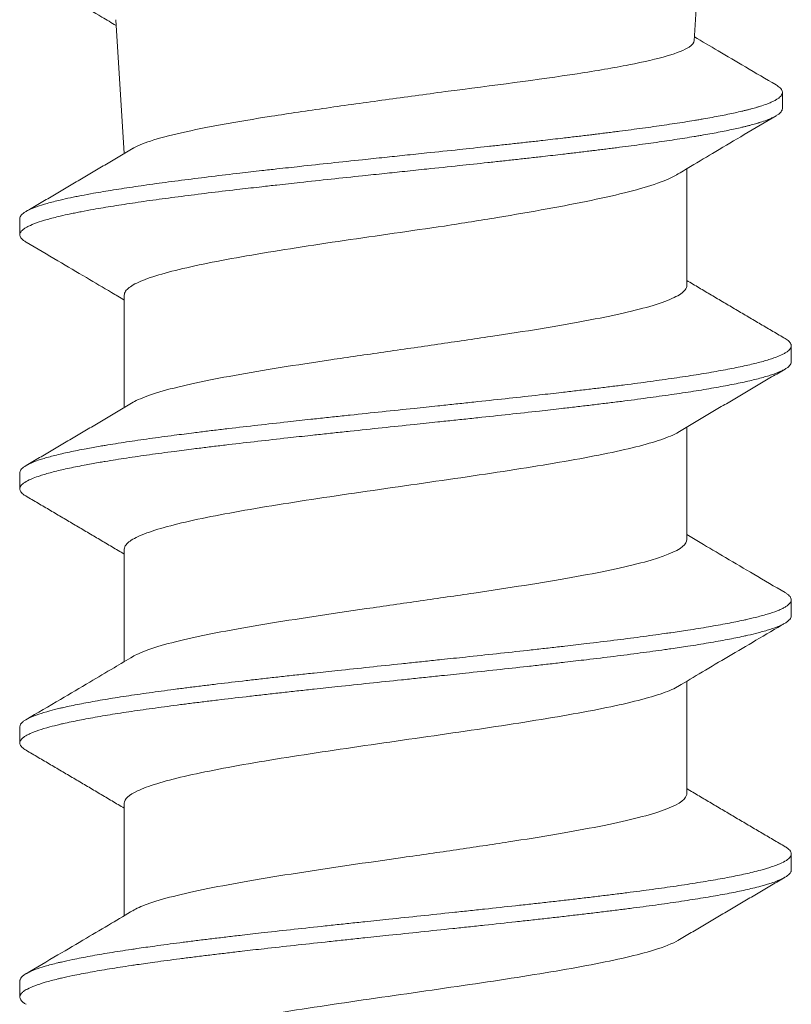
# Model space of a CAD drawing. Units: millimetres. Extents: x -1600 to 2308, y 1557 to 4214.
# Drawn here: x -1401 to -1397, y 3775 to 3781 of the extents above; entities that cross this region are included whole.
import ezdxf

# ---------------------------------------------------------------- set-up
doc = ezdxf.new("R2010")
doc.units = ezdxf.units.MM
doc.layers.add('1', color=7, linetype='Continuous', true_color=0xffffff)

# ---------------------------------------------------------------- blocks, each defined once
blk = doc.blocks.new('Stainless clamp bottow')
at = {"layer": '1', "color": 251, "linetype": 'Continuous', "lineweight": 5, "true_color": 0x636466}
for p, q in [((-1397.1365, 3780.7438), (-1397.0794, 3781.6575)), ((-1400.4625, 3780.8646), (-1400.4144, 3780.0953)), ((-1397.1785, 3779.3377), (-1397.1785, 3780.008)), ((-1400.413, 3779.2817), (-1400.413, 3778.636)), ((-1397.1785, 3777.8775), (-1397.1785, 3778.5233)), ((-1400.413, 3777.8216), (-1400.413, 3777.1757)), ((-1397.1785, 3776.4174), (-1397.1785, 3777.0632)), ((-1400.413, 3776.3614), (-1400.413, 3775.7156))]:
    blk.add_line(p, q, dxfattribs=at)
for points, knots in [([(-1400.8118, 3781.0397), (-1400.7699, 3781.015), (-1400.6797, 3780.9616), (-1400.5625, 3780.8921), (-1400.4873, 3780.8473), (-1400.4604, 3780.8312)], [0, 0, 0, 0, 0.357208, 0.769833, 1, 1, 1, 1]), ([(-1396.6652, 3780.4899), (-1396.724, 3780.5244), (-1396.8353, 3780.5896), (-1396.9919, 3780.6818), (-1397.0898, 3780.7395), (-1397.1351, 3780.7663)], [0, 0, 0, 0, 0.374831, 0.71023, 1, 1, 1, 1]), ([(-1397.1364, 3780.7442), (-1397.1372, 3780.7319), (-1397.1469, 3780.7197), (-1397.1909, 3780.6905), (-1397.2339, 3780.6734), (-1397.3497, 3780.6395), (-1397.4239, 3780.6224), (-1397.5984, 3780.5883), (-1397.6977, 3780.5715), (-1398.0315, 3780.52), (-1398.2928, 3780.486), (-1398.5681, 3780.4514)], [0, 0, 0, 0, 0.126409, 0.126409, 0.301127, 0.301127, 0.475845, 0.475845, 0.650564, 0.650564, 1, 1, 1, 1]), ([(-1398.488, 3780.1183), (-1398.4325, 3780.1242), (-1398.3502, 3780.133), (-1398.2424, 3780.1447), (-1398.176, 3780.1519), (-1398.1233, 3780.1578), (-1398.0709, 3780.1636), (-1397.9932, 3780.1723), (-1397.9231, 3780.1804), (-1397.8726, 3780.1862), (-1397.8475, 3780.1892), (-1397.8163, 3780.1929), (-1397.779, 3780.1973), (-1397.7483, 3780.201), (-1397.727, 3780.2036), (-1397.7149, 3780.2051), (-1397.6968, 3780.2073), (-1397.6699, 3780.2106), (-1397.6345, 3780.215), (-1397.5996, 3780.2194), (-1397.5538, 3780.2253), (-1397.4977, 3780.2326), (-1397.4323, 3780.2414), (-1397.3688, 3780.2501), (-1397.3074, 3780.259), (-1397.2478, 3780.2678), (-1397.1904, 3780.2767), (-1397.1444, 3780.2842), (-1397.1134, 3780.2893), (-1397.096, 3780.2923), (-1397.0704, 3780.2967), (-1397.0331, 3780.3034), (-1396.9861, 3780.3122), (-1396.9418, 3780.321), (-1396.9002, 3780.3299), (-1396.8678, 3780.3373), (-1396.8462, 3780.3425), (-1396.8343, 3780.3454), (-1396.8225, 3780.3484), (-1396.8083, 3780.3521), (-1396.7919, 3780.3566), (-1396.7789, 3780.3604), (-1396.7689, 3780.3633), (-1396.7591, 3780.3663), (-1396.7381, 3780.373), (-1396.7131, 3780.3819), (-1396.6886, 3780.3923), (-1396.6707, 3780.4012), (-1396.6559, 3780.4101), (-1396.6442, 3780.419), (-1396.6357, 3780.4279), (-1396.6303, 3780.437), (-1396.6282, 3780.446), (-1396.6294, 3780.4549), (-1396.6338, 3780.4639), (-1396.6414, 3780.4728), (-1396.6518, 3780.4815), (-1396.6607, 3780.4872), (-1396.6654, 3780.49)], [0, 0, 0, 0, 0.047706, 0.071559, 0.095412, 0.107338, 0.119265, 0.143118, 0.178897, 0.18486, 0.190824, 0.20275, 0.214677, 0.226603, 0.232566, 0.235548, 0.23853, 0.250456, 0.262383, 0.274309, 0.286236, 0.310088, 0.333941, 0.357794, 0.381647, 0.4055, 0.429353, 0.453206, 0.465133, 0.471096, 0.477059, 0.500912, 0.524765, 0.548618, 0.572471, 0.596324, 0.608251, 0.614214, 0.620177, 0.632103, 0.64403, 0.655956, 0.66192, 0.667883, 0.679809, 0.715589, 0.739442, 0.763295, 0.787148, 0.811001, 0.834854, 0.858707, 0.88256, 0.906413, 0.930265, 0.954118, 0.977971, 1, 1, 1, 1]), ([(-1398.5681, 3780.4514), (-1398.6831, 3780.4356), (-1398.7975, 3780.42), (-1399.0255, 3780.3887), (-1399.1403, 3780.3729), (-1399.3601, 3780.3414), (-1399.4655, 3780.3258), (-1399.6674, 3780.2941), (-1399.7629, 3780.2782), (-1400.0224, 3780.231), (-1400.1647, 3780.1992), (-1400.3067, 3780.1527), (-1400.3427, 3780.1377), (-1400.3679, 3780.1228)], [0, 0, 0, 0, 0.144142, 0.144142, 0.288283, 0.288283, 0.432425, 0.432425, 0.576566, 0.576566, 0.864849, 0.864849, 1, 1, 1, 1]), ([(-1396.6288, 3780.3547), (-1396.6288, 3780.3543), (-1396.6288, 3780.3509), (-1396.6303, 3780.3445), (-1396.6356, 3780.3355), (-1396.6442, 3780.3266), (-1396.6559, 3780.3176), (-1396.6707, 3780.3087), (-1396.6886, 3780.2999), (-1396.7131, 3780.2895), (-1396.738, 3780.2806), (-1396.7591, 3780.2739), (-1396.7688, 3780.2709), (-1396.7788, 3780.2679), (-1396.7919, 3780.2642), (-1396.8082, 3780.2597), (-1396.8225, 3780.256), (-1396.8342, 3780.253), (-1396.8462, 3780.25), (-1396.8677, 3780.2448), (-1396.9001, 3780.2375), (-1396.9417, 3780.2286), (-1396.986, 3780.2198), (-1397.033, 3780.211), (-1397.0703, 3780.2043), (-1397.096, 3780.1999), (-1397.1133, 3780.1969), (-1397.1443, 3780.1917), (-1397.1903, 3780.1843), (-1397.2477, 3780.1754), (-1397.3073, 3780.1666), (-1397.3688, 3780.1577), (-1397.4322, 3780.1489), (-1397.4976, 3780.1402), (-1397.5537, 3780.1328), (-1397.5995, 3780.127), (-1397.6344, 3780.1226), (-1397.6698, 3780.1182), (-1397.6967, 3780.1149), (-1397.7148, 3780.1126), (-1397.727, 3780.1112), (-1397.7483, 3780.1086), (-1397.779, 3780.1049), (-1397.8162, 3780.1004), (-1397.8475, 3780.0968), (-1397.8726, 3780.0938), (-1397.923, 3780.0879), (-1397.9931, 3780.0799), (-1398.0709, 3780.0712), (-1398.1232, 3780.0653), (-1398.1759, 3780.0595), (-1398.2424, 3780.0522), (-1398.3501, 3780.0406), (-1398.4324, 3780.0318), (-1398.488, 3780.0259)], [0, 0, 0, 0, 0.003594, 0.030523, 0.057453, 0.084383, 0.111313, 0.138243, 0.165173, 0.192103, 0.232498, 0.245963, 0.252695, 0.259428, 0.272893, 0.286358, 0.299822, 0.306555, 0.313287, 0.326752, 0.353682, 0.380612, 0.407542, 0.434472, 0.461402, 0.468134, 0.474867, 0.488332, 0.515262, 0.542192, 0.569122, 0.596051, 0.622981, 0.649911, 0.676841, 0.690306, 0.703771, 0.717236, 0.730701, 0.734067, 0.737433, 0.744166, 0.757631, 0.771096, 0.784561, 0.791293, 0.798026, 0.838421, 0.86535, 0.878815, 0.89228, 0.91921, 0.94614, 1, 1, 1, 1]), ([(-1397.2373, 3779.9728), (-1397.2103, 3779.989), (-1397.1353, 3780.0338), (-1397.0056, 3780.111), (-1396.8417, 3780.208), (-1396.726, 3780.2763), (-1396.6649, 3780.3123)], [0, 0, 0, 0, 0.142003, 0.394332, 0.680266, 1, 1, 1, 1]), ([(-1398.488, 3780.1183), (-1398.5495, 3780.1118), (-1398.6536, 3780.1009), (-1398.7774, 3780.0879), (-1398.8586, 3780.0794), (-1398.9395, 3780.0709), (-1399.0619, 3780.058), (-1399.2244, 3780.0408), (-1399.3884, 3780.0232), (-1399.5059, 3780.0103), (-1399.5786, 3780.0022), (-1399.6506, 3779.9941), (-1399.7632, 3779.9812), (-1399.912, 3779.9636), (-1400.041, 3779.9475), (-1400.1405, 3779.9346), (-1400.2375, 3779.9217), (-1400.3518, 3779.9055), (-1400.4773, 3779.8863), (-1400.5795, 3779.8691), (-1400.6491, 3779.8562), (-1400.6921, 3779.8477), (-1400.7334, 3779.8392), (-1400.7914, 3779.8263), (-1400.8585, 3779.809), (-1400.9194, 3779.7898), (-1400.9582, 3779.7737), (-1400.9819, 3779.7607), (-1401.0003, 3779.7478), (-1401.0114, 3779.7346), (-1401.0137, 3779.7246), (-1401.0137, 3779.7209)], [0, 0, 0, 0, 0.048626, 0.082057, 0.097252, 0.112448, 0.145879, 0.194505, 0.243131, 0.279601, 0.291757, 0.303914, 0.340384, 0.38901, 0.437636, 0.461949, 0.486262, 0.534888, 0.583515, 0.632141, 0.665571, 0.680767, 0.695963, 0.729393, 0.77802, 0.826646, 0.875272, 0.899585, 0.923898, 0.972525, 1, 1, 1, 1]), ([(-1400.9774, 3779.5865), (-1400.9801, 3779.588), (-1400.9878, 3779.5928), (-1400.9985, 3779.6008), (-1401.0076, 3779.6105), (-1401.0146, 3779.6234), (-1401.0137, 3779.6394), (-1401.0003, 3779.6554), (-1400.9819, 3779.6683), (-1400.9582, 3779.6813), (-1400.9194, 3779.6974), (-1400.8585, 3779.7166), (-1400.7914, 3779.7339), (-1400.7334, 3779.7468), (-1400.6921, 3779.7553), (-1400.649, 3779.7638), (-1400.5795, 3779.7767), (-1400.4773, 3779.7939), (-1400.3518, 3779.8131), (-1400.2374, 3779.8293), (-1400.1405, 3779.8422), (-1400.041, 3779.8551), (-1399.912, 3779.8712), (-1399.7632, 3779.8888), (-1399.6506, 3779.9016), (-1399.5786, 3779.9097), (-1399.5059, 3779.9178), (-1399.3883, 3779.9308), (-1399.2244, 3779.9484), (-1399.0619, 3779.9656), (-1398.9395, 3779.9785), (-1398.8586, 3779.987), (-1398.7773, 3779.9955), (-1398.6535, 3780.0085), (-1398.5494, 3780.0194), (-1398.488, 3780.0259)], [0, 0, 0, 0, 0.010429, 0.032419, 0.054409, 0.0764, 0.120381, 0.164362, 0.186352, 0.208343, 0.252324, 0.296305, 0.340286, 0.370523, 0.384267, 0.398011, 0.428248, 0.472229, 0.51621, 0.56019, 0.582181, 0.604171, 0.648152, 0.692133, 0.725119, 0.736114, 0.74711, 0.780095, 0.824076, 0.868057, 0.898294, 0.912038, 0.925782, 0.956019, 1, 1, 1, 1]), ([(-1398.5713, 3779.6791), (-1398.4667, 3779.6956), (-1398.3653, 3779.7118), (-1398.1685, 3779.7444), (-1398.0722, 3779.761), (-1397.891, 3779.7937), (-1397.8065, 3779.8101), (-1397.6497, 3779.8426), (-1397.577, 3779.8593), (-1397.4497, 3779.8918), (-1397.3945, 3779.9081), (-1397.3012, 3779.9409), (-1397.2634, 3779.9574), (-1397.2357, 3779.9738), (-1397.2354, 3779.974), (-1397.2352, 3779.9741)], [0, 0, 0, 0, 0.166417, 0.166417, 0.332834, 0.332834, 0.499251, 0.499251, 0.665668, 0.665668, 0.832085, 0.832085, 0.998502, 0.998502, 1, 1, 1, 1]), ([(-1400.413, 3779.2817), (-1400.413, 3779.2892), (-1400.4104, 3779.2967), (-1400.3961, 3779.3181), (-1400.3779, 3779.3321), (-1400.3252, 3779.3598), (-1400.2908, 3779.3736), (-1400.2061, 3779.4013), (-1400.1552, 3779.4153), (-1400.0409, 3779.443), (-1399.9773, 3779.4568), (-1399.8369, 3779.4846), (-1399.7599, 3779.4986), (-1399.5181, 3779.5401), (-1399.3362, 3779.568), (-1398.9608, 3779.6233), (-1398.7643, 3779.6511), (-1398.5713, 3779.6791)], [0, 0, 0, 0, 0.056999, 0.056999, 0.161777, 0.161777, 0.266555, 0.266555, 0.371333, 0.371333, 0.476111, 0.476111, 0.580889, 0.580889, 0.790444, 0.790444, 1, 1, 1, 1]), ([(-1400.9776, 3779.5866), (-1400.9165, 3779.5507), (-1400.8008, 3779.4827), (-1400.637, 3779.3862), (-1400.5099, 3779.311), (-1400.4374, 3779.268), (-1400.4129, 3779.2535)], [0, 0, 0, 0, 0.324109, 0.614011, 0.869875, 1, 1, 1, 1]), ([(-1397.1784, 3779.3376), (-1397.1785, 3779.3291), (-1397.1817, 3779.3207), (-1397.1994, 3779.2974), (-1397.221, 3779.2823), (-1397.3132, 3779.2378), (-1397.4141, 3779.2078), (-1397.6757, 3779.1485), (-1397.8394, 3779.1185), (-1398.1111, 3779.0739), (-1398.2077, 3779.059), (-1398.4058, 3779.0291), (-1398.5067, 3779.0143), (-1398.7122, 3778.9846), (-1398.8177, 3778.9695), (-1399.024, 3778.9398), (-1399.1256, 3778.925), (-1399.3259, 3778.8952), (-1399.424, 3778.8802), (-1399.6088, 3778.8505), (-1399.6966, 3778.8357), (-1399.9454, 3778.7907), (-1400.0839, 3778.7612), (-1400.2423, 3778.7163), (-1400.2858, 3778.7015), (-1400.3375, 3778.6793), (-1400.3524, 3778.6718), (-1400.365, 3778.6644)], [0, 0, 0, 0, 0.037701, 0.037701, 0.104075, 0.104075, 0.236825, 0.236825, 0.369574, 0.369574, 0.435948, 0.435948, 0.502323, 0.502323, 0.568698, 0.568698, 0.635072, 0.635072, 0.701447, 0.701447, 0.767822, 0.767822, 0.900571, 0.900571, 0.966945, 0.966945, 1, 1, 1, 1]), ([(-1396.612, 3779.0317), (-1396.6039, 3779.0269), (-1396.5906, 3779.0173), (-1396.5818, 3779.006), (-1396.578, 3778.9964), (-1396.5773, 3778.9883), (-1396.5802, 3778.9786), (-1396.587, 3778.9689), (-1396.5977, 3778.9592), (-1396.612, 3778.9496), (-1396.6331, 3778.9384), (-1396.6558, 3778.9288), (-1396.6822, 3778.9191), (-1396.7066, 3778.9111), (-1396.7397, 3778.9014), (-1396.7763, 3778.8916), (-1396.8163, 3778.882), (-1396.8595, 3778.8723), (-1396.9214, 3778.8595), (-1396.9897, 3778.8467), (-1397.0647, 3778.8338), (-1397.1241, 3778.8241), (-1397.1866, 3778.8144), (-1397.2517, 3778.8047), (-1397.319, 3778.7951), (-1397.4119, 3778.7823), (-1397.5097, 3778.7695), (-1397.6122, 3778.7566), (-1397.6916, 3778.7469), (-1397.7731, 3778.7372), (-1397.8423, 3778.7291), (-1397.926, 3778.7194), (-1398.0395, 3778.7066), (-1398.1995, 3778.689), (-1398.3493, 3778.6729), (-1398.4715, 3778.6599), (-1398.5481, 3778.6518), (-1398.6398, 3778.6422), (-1398.7621, 3778.6294), (-1398.9302, 3778.6117), (-1399.0831, 3778.5957), (-1399.2053, 3778.5827), (-1399.281, 3778.5746), (-1399.3706, 3778.5649), (-1399.4883, 3778.5521), (-1399.6462, 3778.5345), (-1399.7855, 3778.5184), (-1399.8944, 3778.5054), (-1399.9607, 3778.4973), (-1400.0384, 3778.4877), (-1400.1388, 3778.4748), (-1400.269, 3778.4572), (-1400.3795, 3778.4412), (-1400.4632, 3778.4282), (-1400.513, 3778.4201), (-1400.5702, 3778.4104), (-1400.6421, 3778.3976), (-1400.7305, 3778.38), (-1400.8002, 3778.3639), (-1400.8494, 3778.351), (-1400.8772, 3778.3428), (-1400.9076, 3778.3332), (-1400.9432, 3778.3203), (-1400.9801, 3778.3027), (-1401.0014, 3778.2867), (-1401.0109, 3778.2737), (-1401.0134, 3778.2661), (-1401.0137, 3778.2618), (-1401.0137, 3778.2607)], [0, 0, 0, 0, 0.018887, 0.037671, 0.043933, 0.056456, 0.068979, 0.081502, 0.094025, 0.106548, 0.119071, 0.137855, 0.144117, 0.15664, 0.169163, 0.181686, 0.194209, 0.206732, 0.219255, 0.244301, 0.256824, 0.269347, 0.28187, 0.294394, 0.306917, 0.31944, 0.344486, 0.357009, 0.369532, 0.382055, 0.394578, 0.400839, 0.419624, 0.44467, 0.469716, 0.482239, 0.494762, 0.501024, 0.519808, 0.544854, 0.5699, 0.582423, 0.594947, 0.601208, 0.619993, 0.645039, 0.670085, 0.682608, 0.695131, 0.701392, 0.720177, 0.745223, 0.770269, 0.782792, 0.795315, 0.801577, 0.820361, 0.845407, 0.870453, 0.882976, 0.8955, 0.901761, 0.920546, 0.945592, 0.970638, 0.983161, 0.995684, 1, 1, 1, 1]), ([(-1400.9794, 3778.1275), (-1400.9825, 3778.1293), (-1400.9954, 3778.1376), (-1401.0092, 3778.1506), (-1401.0139, 3778.1635), (-1401.0136, 3778.1732), (-1401.0109, 3778.1813), (-1401.0014, 3778.1943), (-1400.9801, 3778.2103), (-1400.9432, 3778.2279), (-1400.9076, 3778.2408), (-1400.8772, 3778.2504), (-1400.8494, 3778.2585), (-1400.8002, 3778.2715), (-1400.7305, 3778.2876), (-1400.6421, 3778.3052), (-1400.5701, 3778.318), (-1400.513, 3778.3277), (-1400.4631, 3778.3358), (-1400.3795, 3778.3488), (-1400.269, 3778.3648), (-1400.1387, 3778.3824), (-1400.0384, 3778.3953), (-1399.9607, 3778.4049), (-1399.8944, 3778.413), (-1399.7855, 3778.426), (-1399.6462, 3778.4421), (-1399.4883, 3778.4597), (-1399.3705, 3778.4725), (-1399.281, 3778.4822), (-1399.2053, 3778.4903), (-1399.0831, 3778.5032), (-1398.9302, 3778.5193), (-1398.762, 3778.5369), (-1398.6398, 3778.5498), (-1398.548, 3778.5594), (-1398.4714, 3778.5675), (-1398.3493, 3778.5805), (-1398.1995, 3778.5966), (-1398.0395, 3778.6142), (-1397.926, 3778.627), (-1397.8422, 3778.6367), (-1397.7731, 3778.6447), (-1397.6915, 3778.6545), (-1397.6122, 3778.6642), (-1397.5097, 3778.677), (-1397.4119, 3778.6899), (-1397.319, 3778.7027), (-1397.2516, 3778.7123), (-1397.1866, 3778.722), (-1397.1241, 3778.7317), (-1397.0647, 3778.7414), (-1396.9898, 3778.7543), (-1396.9214, 3778.7671), (-1396.8595, 3778.7799), (-1396.8163, 3778.7896), (-1396.7763, 3778.7992), (-1396.7397, 3778.8089), (-1396.7066, 3778.8187), (-1396.6822, 3778.8267), (-1396.6558, 3778.8364), (-1396.6331, 3778.846), (-1396.612, 3778.8572), (-1396.5977, 3778.8668), (-1396.587, 3778.8765), (-1396.5802, 3778.8862), (-1396.578, 3778.8935), (-1396.5778, 3778.8976), (-1396.5778, 3778.8984)], [0, 0, 0, 0, 0.007234, 0.032285, 0.051073, 0.057335, 0.06986, 0.082385, 0.107436, 0.132486, 0.151274, 0.157536, 0.170062, 0.182587, 0.207637, 0.232687, 0.251475, 0.257738, 0.270263, 0.282788, 0.307838, 0.332889, 0.351677, 0.357939, 0.370464, 0.382989, 0.40804, 0.43309, 0.451878, 0.45814, 0.470666, 0.483191, 0.508241, 0.533291, 0.552079, 0.558342, 0.570867, 0.583392, 0.608442, 0.633493, 0.65228, 0.658543, 0.671068, 0.683593, 0.696119, 0.708644, 0.733694, 0.746219, 0.758744, 0.77127, 0.783795, 0.79632, 0.808845, 0.833895, 0.846421, 0.858946, 0.871471, 0.883996, 0.896521, 0.909046, 0.915309, 0.934097, 0.946622, 0.959147, 0.971672, 0.984197, 0.996723, 1, 1, 1, 1]), ([(-1400.4129, 3777.8215), (-1400.4129, 3777.8303), (-1400.4095, 3777.8391), (-1400.3919, 3777.8616), (-1400.3726, 3777.8753), (-1400.3171, 3777.9031), (-1400.2806, 3777.9171), (-1400.1497, 3777.9586), (-1400.0302, 3777.9866), (-1399.7467, 3778.0418), (-1399.5795, 3778.0698), (-1399.2231, 3778.125), (-1399.0294, 3778.153), (-1398.6452, 3778.2082), (-1398.4497, 3778.2362), (-1398.0863, 3778.2914), (-1397.914, 3778.3194), (-1397.6174, 3778.3747), (-1397.49, 3778.4026), (-1397.346, 3778.4441), (-1397.3049, 3778.4581), (-1397.2546, 3778.4796), (-1397.2393, 3778.4872), (-1397.2265, 3778.4948)], [0, 0, 0, 0, 0.038818, 0.038818, 0.10063, 0.10063, 0.162443, 0.162443, 0.286067, 0.286067, 0.409692, 0.409692, 0.533317, 0.533317, 0.656941, 0.656941, 0.780566, 0.780566, 0.904191, 0.904191, 0.966003, 0.966003, 1, 1, 1, 1]), ([(-1396.6138, 3777.5727), (-1396.6735, 3777.6077), (-1396.7872, 3777.6745), (-1396.9496, 3777.7702), (-1397.0781, 3777.8462), (-1397.1526, 3777.8904), (-1397.1785, 3777.9058)], [0, 0, 0, 0, 0.316406, 0.603749, 0.862151, 1, 1, 1, 1]), ([(-1397.1785, 3777.8775), (-1397.1785, 3777.8641), (-1397.1866, 3777.8508), (-1397.2378, 3777.8078), (-1397.3136, 3777.7778), (-1397.5317, 3777.7185), (-1397.6764, 3777.6885), (-1397.9268, 3777.644), (-1398.0175, 3777.6289), (-1398.2054, 3777.5991), (-1398.3026, 3777.5844), (-1398.5036, 3777.5546), (-1398.6079, 3777.5395), (-1398.8143, 3777.5098), (-1398.9175, 3777.4951), (-1399.2267, 3777.4502), (-1399.4245, 3777.4207), (-1399.6959, 3777.3756), (-1399.7799, 3777.3608), (-1399.9356, 3777.3312), (-1400.0079, 3777.3162), (-1400.1355, 3777.2863), (-1400.1908, 3777.2715), (-1400.2845, 3777.2418), (-1400.323, 3777.2267), (-1400.3559, 3777.2094), (-1400.3603, 3777.207), (-1400.3644, 3777.2046)], [0, 0, 0, 0, 0.059245, 0.059245, 0.192083, 0.192083, 0.32492, 0.32492, 0.391339, 0.391339, 0.457758, 0.457758, 0.524176, 0.524176, 0.590595, 0.590595, 0.723432, 0.723432, 0.789851, 0.789851, 0.85627, 0.85627, 0.922689, 0.922689, 0.989107, 0.989107, 1, 1, 1, 1]), ([(-1396.614, 3777.5728), (-1396.6117, 3777.5715), (-1396.6043, 3777.5669), (-1396.5937, 3777.5591), (-1396.5811, 3777.5462), (-1396.5753, 3777.5301), (-1396.5826, 3777.5125), (-1396.5969, 3777.4997), (-1396.6114, 3777.49), (-1396.626, 3777.4819), (-1396.6543, 3777.4689), (-1396.6987, 3777.4529), (-1396.7605, 3777.4353), (-1396.8137, 3777.4224), (-1396.8572, 3777.4127), (-1396.8957, 3777.4046), (-1396.9619, 3777.3917), (-1397.0518, 3777.3756), (-1397.1613, 3777.358), (-1397.2476, 3777.3452), (-1397.3152, 3777.3355), (-1397.3735, 3777.3274), (-1397.4702, 3777.3144), (-1397.5959, 3777.2983), (-1397.741, 3777.2807), (-1397.851, 3777.2679), (-1397.9353, 3777.2583), (-1398.0069, 3777.2502), (-1398.1236, 3777.2372), (-1398.2714, 3777.2211), (-1398.4363, 3777.2035), (-1398.5578, 3777.1907), (-1398.6496, 3777.181), (-1398.7267, 3777.1729), (-1398.8506, 3777.1599), (-1399.0043, 3777.1438), (-1399.1709, 3777.1262), (-1399.2907, 3777.1134), (-1399.3799, 3777.1038), (-1399.454, 3777.0957), (-1399.5421, 3777.0859), (-1399.6286, 3777.0762), (-1399.7416, 3777.0634), (-1399.8508, 3777.0506), (-1399.9564, 3777.0377), (-1400.0337, 3777.0281), (-1400.1093, 3777.0184), (-1400.1829, 3777.0087), (-1400.254, 3776.999), (-1400.3451, 3776.9861), (-1400.4303, 3776.9733), (-1400.5099, 3776.9605), (-1400.5667, 3776.9509), (-1400.6208, 3776.9412), (-1400.6719, 3776.9315), (-1400.7198, 3776.9218), (-1400.7567, 3776.9137), (-1400.7983, 3776.9041), (-1400.8491, 3776.8912), (-1400.9076, 3776.8736), (-1400.9491, 3776.8575), (-1400.9749, 3776.8445), (-1400.9878, 3776.8364), (-1401.0003, 3776.8268), (-1401.0106, 3776.8155), (-1401.0136, 3776.8058), (-1401.0137, 3776.8009)], [0, 0, 0, 0, 0.005073, 0.017583, 0.030093, 0.055113, 0.080132, 0.098897, 0.105152, 0.117662, 0.130172, 0.155192, 0.180211, 0.198976, 0.205231, 0.217741, 0.230251, 0.255271, 0.280291, 0.299055, 0.30531, 0.31782, 0.33033, 0.35535, 0.38037, 0.399135, 0.405389, 0.417899, 0.430409, 0.455429, 0.480449, 0.499214, 0.505469, 0.517978, 0.530488, 0.555508, 0.580528, 0.599293, 0.605548, 0.618058, 0.630567, 0.643077, 0.655587, 0.680607, 0.693117, 0.705627, 0.718137, 0.730647, 0.743156, 0.755666, 0.780686, 0.793196, 0.805706, 0.818216, 0.830726, 0.843236, 0.855745, 0.862, 0.880765, 0.905785, 0.930805, 0.943315, 0.955825, 0.962079, 0.980844, 1, 1, 1, 1]), ([(-1400.978, 3776.6665), (-1400.9827, 3776.6693), (-1400.992, 3776.6753), (-1401.0066, 3776.6878), (-1401.0158, 3776.704), (-1401.012, 3776.7216), (-1401.0003, 3776.7344), (-1400.9878, 3776.744), (-1400.9749, 3776.7521), (-1400.9491, 3776.7651), (-1400.9076, 3776.7812), (-1400.8491, 3776.7988), (-1400.7983, 3776.8116), (-1400.7567, 3776.8213), (-1400.7198, 3776.8293), (-1400.6719, 3776.8391), (-1400.6208, 3776.8488), (-1400.5667, 3776.8584), (-1400.5099, 3776.8681), (-1400.4303, 3776.8809), (-1400.345, 3776.8937), (-1400.254, 3776.9066), (-1400.1829, 3776.9163), (-1400.1093, 3776.926), (-1400.0337, 3776.9357), (-1399.9564, 3776.9453), (-1399.8508, 3776.9581), (-1399.7416, 3776.971), (-1399.6286, 3776.9838), (-1399.5421, 3776.9935), (-1399.454, 3777.0033), (-1399.3799, 3777.0113), (-1399.2907, 3777.021), (-1399.1709, 3777.0338), (-1399.0042, 3777.0514), (-1398.8505, 3777.0675), (-1398.7267, 3777.0805), (-1398.6496, 3777.0886), (-1398.5578, 3777.0982), (-1398.4363, 3777.1111), (-1398.2713, 3777.1287), (-1398.1236, 3777.1448), (-1398.0069, 3777.1577), (-1397.9353, 3777.1658), (-1397.851, 3777.1755), (-1397.741, 3777.1883), (-1397.5959, 3777.2059), (-1397.4702, 3777.222), (-1397.3735, 3777.235), (-1397.3152, 3777.2431), (-1397.2476, 3777.2528), (-1397.1613, 3777.2656), (-1397.0518, 3777.2832), (-1396.9619, 3777.2992), (-1396.8957, 3777.3122), (-1396.8572, 3777.3203), (-1396.8137, 3777.33), (-1396.7605, 3777.3428), (-1396.6987, 3777.3604), (-1396.6543, 3777.3765), (-1396.6259, 3777.3895), (-1396.6114, 3777.3976), (-1396.5969, 3777.4073), (-1396.5826, 3777.4201), (-1396.5779, 3777.4315), (-1396.5778, 3777.4381), (-1396.5778, 3777.4383)], [0, 0, 0, 0, 0.010818, 0.02333, 0.048354, 0.073379, 0.092147, 0.098403, 0.110916, 0.123428, 0.148452, 0.173477, 0.192245, 0.198501, 0.211013, 0.223525, 0.236038, 0.24855, 0.261062, 0.273574, 0.298599, 0.311111, 0.323623, 0.336135, 0.348648, 0.36116, 0.373672, 0.398696, 0.411209, 0.423721, 0.436233, 0.448745, 0.455001, 0.47377, 0.498794, 0.523819, 0.536331, 0.548843, 0.555099, 0.573867, 0.598892, 0.623916, 0.636429, 0.648941, 0.655197, 0.673965, 0.69899, 0.724014, 0.736526, 0.749038, 0.755295, 0.774063, 0.799087, 0.824112, 0.836624, 0.849136, 0.855392, 0.874161, 0.899185, 0.924209, 0.936722, 0.949234, 0.95549, 0.974258, 0.999283, 1, 1, 1, 1]), ([(-1397.2292, 3777.0331), (-1397.1826, 3777.0608), (-1397.0866, 3777.1179), (-1396.9368, 3777.2065), (-1396.7776, 3777.3002), (-1396.6693, 3777.3639), (-1396.6135, 3777.3965)], [0, 0, 0, 0, 0.229404, 0.471519, 0.727791, 1, 1, 1, 1]), ([(-1400.3609, 3777.2066), (-1400.3979, 3777.1847), (-1400.4814, 3777.1351), (-1400.6212, 3777.0523), (-1400.7902, 3776.9527), (-1400.9125, 3776.8808), (-1400.9786, 3776.842)], [0, 0, 0, 0, 0.179862, 0.406301, 0.679579, 1, 1, 1, 1]), ([(-1400.4129, 3776.3615), (-1400.4127, 3776.3852), (-1400.3871, 3776.4091), (-1400.2793, 3776.4603), (-1400.1869, 3776.4883), (-1399.9498, 3776.5435), (-1399.802, 3776.5716), (-1399.4738, 3776.6268), (-1399.2894, 3776.6548), (-1398.9117, 3776.71), (-1398.7142, 3776.7379), (-1398.4297, 3776.7794), (-1398.335, 3776.7934), (-1398.1532, 3776.8212), (-1398.0662, 3776.835), (-1397.8997, 3776.8627), (-1397.8196, 3776.8767), (-1397.6727, 3776.9044), (-1397.6055, 3776.9182), (-1397.4833, 3776.9459), (-1397.4282, 3776.96), (-1397.3347, 3776.9876), (-1397.2958, 3777.0014), (-1397.2498, 3777.0219), (-1397.2368, 3777.0285), (-1397.2258, 3777.0352)], [0, 0, 0, 0, 0.105757, 0.105757, 0.229306, 0.229306, 0.352854, 0.352854, 0.476402, 0.476402, 0.599951, 0.599951, 0.661725, 0.661725, 0.723499, 0.723499, 0.785273, 0.785273, 0.847047, 0.847047, 0.908821, 0.908821, 0.970596, 0.970596, 1, 1, 1, 1]), ([(-1397.1785, 3776.4174), (-1397.1785, 3776.4141), (-1397.1789, 3776.4108), (-1397.1887, 3776.3779), (-1397.2381, 3776.3478), (-1397.4091, 3776.2886), (-1397.5322, 3776.2585), (-1397.7572, 3776.214), (-1397.8403, 3776.1989), (-1398.0149, 3776.1692), (-1398.1069, 3776.1544), (-1398.3001, 3776.1246), (-1398.4012, 3776.1095), (-1398.6043, 3776.0798), (-1398.7073, 3776.0651), (-1399.0204, 3776.0201), (-1399.2253, 3775.9906), (-1399.5139, 3775.9457), (-1399.605, 3775.9309), (-1399.777, 3775.9012), (-1399.8587, 3775.8861), (-1400.0062, 3775.8563), (-1400.0723, 3775.8416), (-1400.1893, 3775.8118), (-1400.2401, 3775.7967), (-1400.3156, 3775.7693), (-1400.3436, 3775.7567), (-1400.3648, 3775.7441)], [0, 0, 0, 0, 0.014733, 0.014733, 0.147465, 0.147465, 0.280197, 0.280197, 0.346562, 0.346562, 0.412928, 0.412928, 0.479294, 0.479294, 0.54566, 0.54566, 0.678391, 0.678391, 0.744757, 0.744757, 0.811123, 0.811123, 0.877489, 0.877489, 0.943855, 0.943855, 1, 1, 1, 1]), ([(-1396.6124, 3776.1117), (-1396.6064, 3776.1081), (-1396.5918, 3776.0982), (-1396.5795, 3776.0838), (-1396.5771, 3776.0709), (-1396.5789, 3776.0624), (-1396.5828, 3776.0539), (-1396.5939, 3776.041), (-1396.6201, 3776.0238), (-1396.6587, 3776.007), (-1396.6962, 3775.9941), (-1396.7256, 3775.9852), (-1396.7574, 3775.9762), (-1396.8082, 3775.9633), (-1396.8842, 3775.9465), (-1396.9674, 3775.9305), (-1397.0405, 3775.9176), (-1397.0987, 3775.9079), (-1397.16, 3775.8982), (-1397.245, 3775.8853), (-1397.3576, 3775.8693), (-1397.4781, 3775.8533), (-1397.5794, 3775.8404), (-1397.6579, 3775.8307), (-1397.7385, 3775.821), (-1397.8207, 3775.8113), (-1397.9043, 3775.8016), (-1397.9892, 3775.792), (-1398.0753, 3775.7824), (-1398.1918, 3775.7696), (-1398.3111, 3775.7567), (-1398.4329, 3775.7437), (-1398.5552, 3775.7308), (-1398.7078, 3775.7147), (-1398.876, 3775.6971), (-1398.9984, 3775.6843), (-1399.0903, 3775.6746), (-1399.1669, 3775.6665), (-1399.2884, 3775.6535), (-1399.4367, 3775.6375), (-1399.5956, 3775.6199), (-1399.7083, 3775.607), (-1399.7916, 3775.5973), (-1399.8465, 3775.5909), (-1399.9005, 3775.5844), (-1399.9538, 3775.5779), (-1400.0187, 3775.5699), (-1400.1195, 3775.557), (-1400.2276, 3775.5426), (-1400.3183, 3775.5298), (-1400.3839, 3775.5201), (-1400.4371, 3775.512), (-1400.5185, 3775.499), (-1400.6118, 3775.483), (-1400.7029, 3775.4654), (-1400.7615, 3775.4525), (-1400.8023, 3775.4429), (-1400.8343, 3775.4348), (-1400.8808, 3775.4218), (-1400.9293, 3775.4057), (-1400.9692, 3775.3881), (-1400.9896, 3775.3753), (-1401.0011, 3775.3656), (-1401.0083, 3775.3575), (-1401.0128, 3775.3486), (-1401.0137, 3775.343), (-1401.0137, 3775.3406)], [0, 0, 0, 0, 0.013863, 0.038909, 0.056128, 0.063955, 0.071782, 0.089001, 0.114047, 0.139093, 0.154747, 0.164139, 0.173531, 0.189185, 0.214231, 0.239277, 0.2518, 0.264323, 0.276846, 0.28937, 0.314416, 0.339462, 0.351985, 0.364508, 0.377031, 0.389554, 0.402077, 0.4146, 0.427123, 0.439646, 0.464692, 0.477215, 0.489738, 0.514784, 0.53983, 0.558615, 0.564876, 0.5774, 0.589923, 0.614969, 0.640015, 0.658799, 0.665061, 0.677584, 0.683845, 0.690107, 0.70263, 0.715153, 0.740199, 0.758984, 0.765245, 0.777768, 0.790291, 0.815337, 0.840383, 0.859168, 0.865429, 0.877953, 0.890476, 0.915522, 0.940568, 0.959352, 0.965614, 0.978137, 0.99066, 1, 1, 1, 1]), ([(-1400.978, 3775.2064), (-1400.984, 3775.2099), (-1400.9987, 3775.2198), (-1401.0132, 3775.236), (-1401.0148, 3775.2521), (-1401.0083, 3775.2651), (-1401.0011, 3775.2732), (-1400.9896, 3775.2829), (-1400.9692, 3775.2957), (-1400.9293, 3775.3133), (-1400.8808, 3775.3294), (-1400.8343, 3775.3423), (-1400.8023, 3775.3504), (-1400.7615, 3775.3601), (-1400.7028, 3775.3729), (-1400.6118, 3775.3906), (-1400.5185, 3775.4066), (-1400.4371, 3775.4196), (-1400.3839, 3775.4277), (-1400.3183, 3775.4374), (-1400.2276, 3775.4502), (-1400.1195, 3775.4646), (-1400.0187, 3775.4774), (-1399.9537, 3775.4855), (-1399.9005, 3775.492), (-1399.8465, 3775.4984), (-1399.7916, 3775.5049), (-1399.7083, 3775.5146), (-1399.5956, 3775.5275), (-1399.4367, 3775.5451), (-1399.2883, 3775.5611), (-1399.1669, 3775.5741), (-1399.0903, 3775.5822), (-1398.9984, 3775.5919), (-1398.876, 3775.6047), (-1398.7078, 3775.6223), (-1398.5552, 3775.6384), (-1398.4329, 3775.6513), (-1398.3111, 3775.6643), (-1398.1918, 3775.6772), (-1398.0752, 3775.69), (-1397.9891, 3775.6996), (-1397.9043, 3775.7092), (-1397.8207, 3775.7189), (-1397.7385, 3775.7286), (-1397.6579, 3775.7383), (-1397.5794, 3775.748), (-1397.4781, 3775.7608), (-1397.3576, 3775.7768), (-1397.2451, 3775.7929), (-1397.16, 3775.8058), (-1397.0987, 3775.8155), (-1397.0405, 3775.8252), (-1396.9674, 3775.8381), (-1396.8842, 3775.8541), (-1396.8082, 3775.8709), (-1396.7574, 3775.8838), (-1396.7256, 3775.8927), (-1396.6962, 3775.9017), (-1396.6587, 3775.9145), (-1396.6201, 3775.9314), (-1396.5939, 3775.9486), (-1396.5828, 3775.9615), (-1396.5789, 3775.97), (-1396.5779, 3775.9748), (-1396.5778, 3775.9776), (-1396.5778, 3775.9784)], [0, 0, 0, 0, 0.013598, 0.038611, 0.063624, 0.076131, 0.088637, 0.09489, 0.11365, 0.138663, 0.163676, 0.176182, 0.188689, 0.194942, 0.213702, 0.238715, 0.263728, 0.276234, 0.28874, 0.294994, 0.313753, 0.338766, 0.351273, 0.363779, 0.370032, 0.376286, 0.388792, 0.395045, 0.413805, 0.438818, 0.463831, 0.476337, 0.488844, 0.495097, 0.513857, 0.53887, 0.563883, 0.576389, 0.588896, 0.613909, 0.626415, 0.638921, 0.651428, 0.663934, 0.676441, 0.688947, 0.701454, 0.71396, 0.738973, 0.763986, 0.776493, 0.788999, 0.801506, 0.814012, 0.839025, 0.864038, 0.879671, 0.889051, 0.898431, 0.914064, 0.939077, 0.96409, 0.981286, 0.989103, 0.996919, 1, 1, 1, 1]), ([(-1400.3613, 3775.7462), (-1400.4031, 3775.7214), (-1400.4929, 3775.6681), (-1400.6374, 3775.5826), (-1400.8012, 3775.4861), (-1400.917, 3775.418), (-1400.9781, 3775.3822)], [0, 0, 0, 0, 0.203357, 0.437716, 0.703213, 1, 1, 1, 1]), ([(-1400.4128, 3774.9013), (-1400.4128, 3774.9124), (-1400.4074, 3774.9235), (-1400.3691, 3774.9621), (-1400.3065, 3774.9901), (-1400.1218, 3775.0453), (-1399.9976, 3775.0733), (-1399.7791, 3775.1147), (-1399.6995, 3775.1288), (-1399.5328, 3775.1566), (-1399.4459, 3775.1703), (-1399.2653, 3775.198), (-1399.1706, 3775.212), (-1398.9804, 3775.2398), (-1398.8847, 3775.2535), (-1398.6919, 3775.2812), (-1398.5942, 3775.2953), (-1398.4046, 3775.323), (-1398.3121, 3775.3367), (-1398.1316, 3775.3645), (-1398.0434, 3775.3785), (-1397.8784, 3775.4062), (-1397.8008, 3775.4199), (-1397.6556, 3775.4477), (-1397.5881, 3775.4618), (-1397.4686, 3775.4894), (-1397.4158, 3775.5032), (-1397.3068, 3775.5363), (-1397.2587, 3775.5554), (-1397.2265, 3775.5746)], [0, 0, 0, 0, 0.04932, 0.04932, 0.17293, 0.17293, 0.296539, 0.296539, 0.358344, 0.358344, 0.420148, 0.420148, 0.481953, 0.481953, 0.543758, 0.543758, 0.605562, 0.605562, 0.667367, 0.667367, 0.729172, 0.729172, 0.790977, 0.790977, 0.852781, 0.852781, 0.914586, 0.914586, 1, 1, 1, 1])]:
    blk.add_open_spline(points, degree=3, knots=knots, dxfattribs=at)
for points in [[(-1396.6288, 3780.3547), (-1396.6288, 3780.4009), (-1396.6288, 3780.4472)], [(-1400.3611, 3780.1268), (-1400.6692, 3779.9437), (-1400.9783, 3779.7625)], [(-1401.0137, 3779.7209), (-1401.0137, 3779.6747), (-1401.0137, 3779.6285)], [(-1396.612, 3779.0318), (-1396.8958, 3779.1981), (-1397.1785, 3779.366)], [(-1396.5778, 3778.8985), (-1396.5778, 3778.9447), (-1396.5778, 3778.9909)], [(-1397.2302, 3778.4927), (-1396.9223, 3778.6756), (-1396.6132, 3778.8569)], [(-1400.3612, 3778.6666), (-1400.669, 3778.4837), (-1400.978, 3778.3025)], [(-1401.0137, 3778.2607), (-1401.0137, 3778.2145), (-1401.0137, 3778.1683)], [(-1400.9796, 3778.1276), (-1400.6958, 3777.9612), (-1400.4129, 3777.7933)], [(-1396.5778, 3777.4383), (-1396.5778, 3777.4845), (-1396.5778, 3777.5307)], [(-1401.0137, 3776.8008), (-1401.0137, 3776.7546), (-1401.0137, 3776.7084)], [(-1400.978, 3776.6665), (-1400.695, 3776.5006), (-1400.4129, 3776.3331)], [(-1396.6121, 3776.1115), (-1396.8958, 3776.2779), (-1397.1785, 3776.4457)], [(-1396.5778, 3775.9784), (-1396.5778, 3776.0246), (-1396.5778, 3776.0708)], [(-1397.2301, 3775.5724), (-1396.9224, 3775.7553), (-1396.6134, 3775.9364)], [(-1401.0137, 3775.3405), (-1401.0137, 3775.2943), (-1401.0137, 3775.2481)]]:
    blk.add_open_spline(points, degree=2, dxfattribs=at)

msp = doc.modelspace()

# ---------------------------------------------------------------- block references
msp.add_blockref('Stainless clamp bottow', (0, 0))

doc.saveas('drawing.dxf')
